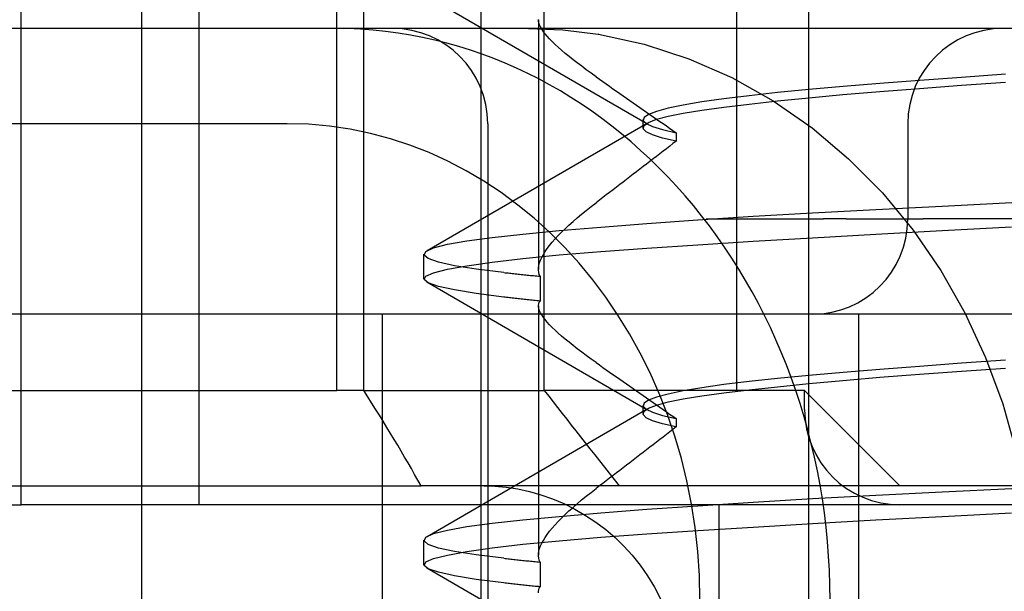
# Model space of a CAD drawing. Units: inches. Extents: x 0.98 to 7.52, y 0.79 to 10.26.
# Drawn here: x 4.17 to 4.23, y 7.79 to 7.83 of the extents above; entities that cross this region are included whole.
import ezdxf

# ---------------------------------------------------------------- set-up
doc = ezdxf.new("R2010")
doc.units = ezdxf.units.IN
doc.header["$MEASUREMENT"] = 0
doc.styles.add('SLDTEXTSTYLE0', font='TXT', dxfattribs={"width": 0.605})
doc.dimstyles.new('SLDDIMSTYLE0', dxfattribs={"dimtxt": 0.080892, "dimasz": 0.13, "dimexe": 0, "dimexo": 0.0625, "dimgap": 0.020223, "dimtad": 1, "dimlfac": 3.5, "dimrnd": 1e-09, "dimzin": 12, "dimdsep": 46, "dimtxsty": 'SLDTEXTSTYLE0', "dimsah": 1, "dimcen": 0.09, "dimadec": 0, "dimazin": 3, "dimtfac": 1, "dimtofl": 0, "dimtmove": 0, "dimatfit": 3, "dimfxl": 0, "dimfrac": 2, "dimtolj": 1, "dimtzin": 12, "dimarcsym": 0})

# ---------------------------------------------------------------- blocks, each defined once
blk = doc.blocks.new('_D_2')
at = {"color": 7, "linetype": 'Continuous', "lineweight": 0}
for p, q in [((2.209192, 9.531563), (1.55139, 9.531563)), ((1.59076, 7.480382), (1.59076, 9.531563)), ((1.448013, 9.187235), (1.448013, 9.205753)), ((1.448013, 9.205753), (1.572242, 9.205753)), ((1.572242, 9.205753), (1.572242, 9.187235)), ((1.448013, 8.770568), (1.448013, 8.75205)), ((1.572242, 8.75205), (1.572242, 8.770568)), ((1.448013, 8.75205), (1.572242, 8.75205)), ((4.960042, 7.480382), (1.55139, 7.480382))]:
    blk.add_line(p, q, dxfattribs=at)
for points in [[(1.59076, 9.531563), (1.57076, 9.401563), (1.61076, 9.401563)], [(1.59076, 7.480382), (1.61076, 7.610382), (1.57076, 7.610382)]]:
    blk.add_solid(points, dxfattribs=at)
at = {"color": 7, "linetype": 'Continuous', "lineweight": 0, "char_height": 0.0833333, "attachment_point": 1, "rotation": 90, "style": 'SLDTEXTSTYLE0'}
for s, insert in [('182mm', (1.464819, 8.793716)), ('7.18in', (1.464819, 8.435692))]:
    blk.add_mtext(s, dxfattribs=dict(at, insert=insert))
blk = doc.blocks.new('_D_3')
at = {"color": 7, "linetype": 'Continuous', "lineweight": 0}
for p, q in [((4.515722, 8.776747), (4.515722, 6.590762)), ((2.749693, 7.712665), (2.749693, 6.590762)), ((3.512349, 6.772879), (3.49383, 6.772879)), ((3.49383, 6.772879), (3.49383, 6.648651)), ((3.929016, 6.772879), (3.947534, 6.772879)), ((3.947534, 6.772879), (3.947534, 6.648651)), ((3.49383, 6.648651), (3.512349, 6.648651)), ((3.947534, 6.648651), (3.929016, 6.648651)), ((2.749693, 6.630132), (4.515722, 6.630132))]:
    blk.add_line(p, q, dxfattribs=at)
for points in [[(2.749693, 6.630132), (2.879693, 6.610132), (2.879693, 6.650132)], [(4.515722, 6.630132), (4.385722, 6.650132), (4.385722, 6.610132)]]:
    blk.add_solid(points, dxfattribs=at)
at = {"color": 7, "linetype": 'Continuous', "lineweight": 0, "char_height": 0.0833333, "attachment_point": 1, "style": 'SLDTEXTSTYLE0'}
for s, insert in [('6.18in', (3.177472, 6.756073)), ('157mm', (3.535497, 6.756073))]:
    blk.add_mtext(s, dxfattribs=dict(at, insert=insert))

msp = doc.modelspace()

# ---------------------------------------------------------------- linework, layer by layer
at = {"color": 7, "linetype": 'Continuous'}
for p, q in [((4.196745, 7.656422), (4.196745, 7.858897)), ((4.169603, 7.79703), (4.169603, 7.853273)), ((4.180094, 7.853273), (4.180094, 7.79703)), ((4.176733, 7.667671), (4.176733, 7.847649)), ((4.216086, 7.667671), (4.216086, 7.847649)), ((4.189821, 7.803779), (4.189821, 7.8364)), ((4.188233, 7.803779), (4.188233, 7.827401)), ((4.200477, 7.803779), (4.200477, 7.827401)), ((4.211813, 7.827401), (4.211813, 7.803779)), ((4.206529, 7.819513), (4.193542, 7.827041)), ((4.200131, 7.825653), (4.200131, 7.810925)), ((4.200135, 7.825583), (4.200132, 7.825682)), ((4.200157, 7.825476), (4.200135, 7.825583)), ((4.200196, 7.825362), (4.200157, 7.825476)), ((4.227557, 7.825151), (4.136485, 7.825151)), ((4.199542, 7.825151), (4.201571, 7.825064)), ((4.200254, 7.82524), (4.200196, 7.825362)), ((4.200328, 7.825112), (4.200254, 7.82524)), ((4.20042, 7.824976), (4.200328, 7.825112)), ((4.200528, 7.824835), (4.20042, 7.824976)), ((4.201571, 7.825064), (4.203661, 7.824804)), ((4.258289, 7.825151), (4.227557, 7.825151)), ((4.200652, 7.824687), (4.200528, 7.824835)), ((4.200792, 7.824533), (4.200652, 7.824687)), ((4.200947, 7.824373), (4.200792, 7.824533)), ((4.201118, 7.824208), (4.200947, 7.824373)), ((4.20367, 7.824803), (4.203661, 7.824805)), ((4.20367, 7.824803), (4.206371, 7.82422)), ((4.201302, 7.824037), (4.201118, 7.824208)), ((4.2015, 7.823862), (4.201302, 7.824037)), ((4.201712, 7.823681), (4.2015, 7.823862)), ((4.206371, 7.82422), (4.209006, 7.823365)), ((4.201937, 7.823496), (4.201712, 7.823681)), ((4.202175, 7.823306), (4.201937, 7.823496)), ((4.202424, 7.823112), (4.202175, 7.823306)), ((4.209006, 7.823365), (4.211551, 7.822248)), ((4.202685, 7.822914), (4.202424, 7.823112)), ((4.202957, 7.822713), (4.202685, 7.822914)), ((4.203239, 7.822508), (4.202957, 7.822713)), ((4.203532, 7.822299), (4.203239, 7.822508)), ((4.203532, 7.822299), (4.203732, 7.822158)), ((4.203732, 7.822158), (4.203932, 7.822017)), ((4.203932, 7.822017), (4.204132, 7.821876)), ((4.211551, 7.822248), (4.213984, 7.82088)), ((4.222617, 7.822074), (4.220286, 7.821894)), ((4.225094, 7.822259), (4.222617, 7.822074)), ((4.227699, 7.822446), (4.225094, 7.822259)), ((4.204132, 7.821876), (4.204332, 7.821735)), ((4.204332, 7.821735), (4.204531, 7.821595)), ((4.204531, 7.821595), (4.20473, 7.821455)), ((4.20473, 7.821455), (4.204929, 7.821315)), ((4.216089, 7.821539), (4.214238, 7.821361)), ((4.218108, 7.821716), (4.216089, 7.821539)), ((4.218106, 7.821242), (4.220285, 7.821428)), ((4.220286, 7.821894), (4.218108, 7.821716)), ((4.220285, 7.821428), (4.222616, 7.821612)), ((4.222616, 7.821612), (4.225093, 7.821792)), ((4.225093, 7.821792), (4.227698, 7.82197)), ((4.204929, 7.821315), (4.205127, 7.821176)), ((4.205127, 7.821176), (4.205325, 7.821037)), ((4.205325, 7.821037), (4.205523, 7.820898)), ((4.205523, 7.820898), (4.205721, 7.820759)), ((4.211071, 7.820997), (4.209776, 7.820811)), ((4.212561, 7.82118), (4.211071, 7.820997)), ((4.21256, 7.820686), (4.214237, 7.82087)), ((4.214238, 7.821361), (4.212561, 7.82118)), ((4.213984, 7.82088), (4.216287, 7.819278)), ((4.214237, 7.82087), (4.216088, 7.821056)), ((4.216088, 7.821056), (4.218106, 7.821242)), ((4.205721, 7.820759), (4.205918, 7.820621)), ((4.205918, 7.820621), (4.206115, 7.820484)), ((4.206115, 7.820484), (4.206312, 7.820346)), ((4.206312, 7.820346), (4.206508, 7.820209)), ((4.207102, 7.820254), (4.206625, 7.820074)), ((4.207788, 7.820438), (4.207102, 7.820254)), ((4.208681, 7.820624), (4.207788, 7.820438)), ((4.20868, 7.820151), (4.209775, 7.820328)), ((4.209776, 7.820811), (4.208681, 7.820624)), ((4.209775, 7.820328), (4.21107, 7.820505)), ((4.21107, 7.820505), (4.21256, 7.820686)), ((4.206307, 7.819284), (4.206307, 7.819769)), ((4.206363, 7.819896), (4.206315, 7.819719)), ((4.206315, 7.819719), (4.206483, 7.819541)), ((4.206625, 7.820074), (4.206363, 7.819896)), ((4.206508, 7.820209), (4.206705, 7.820073)), ((4.206625, 7.819607), (4.207101, 7.819792)), ((4.206705, 7.820073), (4.206901, 7.819936)), ((4.206901, 7.819936), (4.207097, 7.8198)), ((4.207097, 7.8198), (4.207292, 7.819665)), ((4.207101, 7.819792), (4.207788, 7.819973)), ((4.207292, 7.819665), (4.207488, 7.81953)), ((4.207788, 7.819973), (4.20868, 7.820151)), ((4.185309, 7.819527), (3.970995, 7.819527)), ((4.193565, 7.81204), (4.206549, 7.819566)), ((4.197143, 7.819527), (4.197143, 7.791406)), ((4.206315, 7.819232), (4.206363, 7.81942)), ((4.206483, 7.819045), (4.206315, 7.819232)), ((4.206363, 7.81942), (4.206625, 7.819607)), ((4.206483, 7.819541), (4.206866, 7.819361)), ((4.206866, 7.819361), (4.207461, 7.819178)), ((4.207461, 7.819178), (4.208266, 7.818993)), ((4.207488, 7.81953), (4.207683, 7.819395)), ((4.207683, 7.819395), (4.207877, 7.819261)), ((4.207877, 7.819261), (4.208072, 7.819127)), ((4.208072, 7.819127), (4.208266, 7.818993)), ((4.216287, 7.819278), (4.218441, 7.817458)), ((4.221933, 7.819527), (4.221933, 7.813903)), ((4.206866, 7.818861), (4.206483, 7.819045)), ((4.207461, 7.818679), (4.206866, 7.818861)), ((4.208266, 7.818499), (4.207461, 7.818679)), ((4.208266, 7.818499), (4.208072, 7.81835)), ((4.208266, 7.818993), (4.208266, 7.818499)), ((4.207684, 7.818051), (4.20749, 7.817901)), ((4.207878, 7.8182), (4.207684, 7.818051)), ((4.208072, 7.81835), (4.207878, 7.8182)), ((4.206904, 7.817449), (4.206708, 7.817298)), ((4.207099, 7.8176), (4.206904, 7.817449)), ((4.207295, 7.81775), (4.207099, 7.8176)), ((4.20749, 7.817901), (4.207295, 7.81775)), ((4.218441, 7.817458), (4.220432, 7.815437)), ((4.206119, 7.816845), (4.205922, 7.816693)), ((4.206315, 7.816996), (4.206119, 7.816845)), ((4.206512, 7.817147), (4.206315, 7.816996)), ((4.206708, 7.817298), (4.206512, 7.817147)), ((4.205328, 7.816237), (4.20513, 7.816085)), ((4.205526, 7.816389), (4.205328, 7.816237)), ((4.205724, 7.816541), (4.205526, 7.816389)), ((4.205922, 7.816693), (4.205724, 7.816541)), ((4.204533, 7.815627), (4.204334, 7.815474)), ((4.204732, 7.81578), (4.204533, 7.815627)), ((4.204931, 7.815932), (4.204732, 7.81578)), ((4.20513, 7.816085), (4.204931, 7.815932)), ((4.203733, 7.815014), (4.203532, 7.814861)), ((4.203933, 7.815168), (4.203733, 7.815014)), ((4.204134, 7.815321), (4.203933, 7.815168)), ((4.204334, 7.815474), (4.204134, 7.815321)), ((4.220432, 7.815437), (4.222246, 7.813233)), ((4.202955, 7.814409), (4.203239, 7.814633)), ((4.203239, 7.814633), (4.203532, 7.814861)), ((4.216317, 7.814267), (4.220047, 7.814468)), ((4.220047, 7.814468), (4.223968, 7.814668)), ((4.223968, 7.814668), (4.228063, 7.814868)), ((4.202173, 7.813751), (4.202422, 7.813967)), ((4.202422, 7.813967), (4.202683, 7.814186)), ((4.202683, 7.814186), (4.202955, 7.814409)), ((4.206539, 7.813637), (4.209544, 7.81385)), ((4.209544, 7.81385), (4.212808, 7.814061)), ((4.210038, 7.813903), (4.216951, 7.813903)), ((4.212808, 7.814061), (4.216317, 7.814267)), ((4.218304, 7.813903), (4.216951, 7.813903)), ((4.218304, 7.813903), (4.222846, 7.813903)), ((4.247226, 7.813903), (4.222846, 7.813903)), ((4.201358, 7.813215), (4.203806, 7.813424)), ((4.201499, 7.813122), (4.201711, 7.813328)), ((4.201711, 7.813328), (4.201935, 7.813537)), ((4.201935, 7.813537), (4.202173, 7.813751)), ((4.203806, 7.813424), (4.206539, 7.813637)), ((4.223968, 7.81322), (4.228062, 7.813434)), ((4.195909, 7.812611), (4.197398, 7.812811)), ((4.197398, 7.812811), (4.199216, 7.813011)), ((4.199216, 7.813011), (4.201358, 7.813215)), ((4.200947, 7.812528), (4.201117, 7.812721)), ((4.201117, 7.812721), (4.201301, 7.812919)), ((4.201301, 7.812919), (4.201499, 7.813122)), ((4.212808, 7.812584), (4.216317, 7.812792)), ((4.216317, 7.812792), (4.220047, 7.813006)), ((4.220047, 7.813006), (4.223968, 7.81322)), ((4.222246, 7.813233), (4.223873, 7.810867)), ((4.193485, 7.811988), (4.193945, 7.812201)), ((4.193945, 7.812201), (4.194756, 7.812409)), ((4.194756, 7.812409), (4.195909, 7.812611)), ((4.200529, 7.811975), (4.200653, 7.812154)), ((4.200653, 7.812154), (4.200792, 7.812339)), ((4.200792, 7.812339), (4.200947, 7.812528)), ((4.203806, 7.811982), (4.206539, 7.812183)), ((4.206539, 7.812183), (4.209544, 7.812382)), ((4.209544, 7.812382), (4.212808, 7.812584)), ((4.193371, 7.810365), (4.193371, 7.811815)), ((4.193378, 7.811773), (4.193485, 7.811988)), ((4.193624, 7.81156), (4.193378, 7.811773)), ((4.194224, 7.81135), (4.193624, 7.81156)), ((4.197398, 7.811357), (4.199217, 7.811569)), ((4.199217, 7.811569), (4.201359, 7.811779)), ((4.200254, 7.811471), (4.200329, 7.811634)), ((4.200329, 7.811634), (4.200421, 7.811802)), ((4.200421, 7.811802), (4.200529, 7.811975)), ((4.201359, 7.811779), (4.203806, 7.811982)), ((4.195172, 7.811145), (4.194224, 7.81135)), ((4.194756, 7.810932), (4.195909, 7.811143)), ((4.196462, 7.810943), (4.195172, 7.811145)), ((4.195909, 7.811143), (4.197398, 7.811357)), ((4.19809, 7.810741), (4.196462, 7.810943)), ((4.200131, 7.810886), (4.200135, 7.811022)), ((4.200135, 7.811022), (4.200157, 7.811165)), ((4.200157, 7.811165), (4.200197, 7.811315)), ((4.200197, 7.811315), (4.200254, 7.811471)), ((4.193378, 7.810326), (4.193485, 7.810525)), ((4.193485, 7.810525), (4.193945, 7.810726)), ((4.193945, 7.810726), (4.194756, 7.810932)), ((4.19809, 7.810741), (4.198172, 7.810732)), ((4.198172, 7.810732), (4.198254, 7.810723)), ((4.198254, 7.810723), (4.198337, 7.810714)), ((4.198337, 7.810714), (4.19842, 7.810705)), ((4.19842, 7.810705), (4.198505, 7.810696)), ((4.198505, 7.810696), (4.19859, 7.810686)), ((4.19859, 7.810686), (4.198675, 7.810677)), ((4.198675, 7.810677), (4.198762, 7.810668)), ((4.198762, 7.810668), (4.198848, 7.810659)), ((4.198848, 7.810659), (4.198936, 7.81065)), ((4.198936, 7.81065), (4.199024, 7.81064)), ((4.199024, 7.81064), (4.199113, 7.810631)), ((4.199113, 7.810631), (4.199203, 7.810622)), ((4.199203, 7.810622), (4.199293, 7.810613)), ((4.199293, 7.810613), (4.199384, 7.810603)), ((4.199384, 7.810603), (4.199475, 7.810594)), ((4.199475, 7.810594), (4.199568, 7.810585)), ((4.199568, 7.810585), (4.199661, 7.810575)), ((4.199661, 7.810575), (4.199754, 7.810566)), ((4.199754, 7.810566), (4.199848, 7.810557)), ((4.199848, 7.810557), (4.199943, 7.810548)), ((4.199943, 7.810548), (4.200038, 7.810538)), ((4.200038, 7.810538), (4.200135, 7.810529)), ((4.200146, 7.810756), (4.200131, 7.810886)), ((4.200135, 7.810529), (4.200231, 7.810519)), ((4.200179, 7.810634), (4.200146, 7.810756)), ((4.200231, 7.810519), (4.200179, 7.810634)), ((4.200231, 7.810519), (4.200231, 7.80906)), ((4.223873, 7.810867), (4.225301, 7.808356)), ((4.193624, 7.810125), (4.193378, 7.810326)), ((4.206529, 7.80264), (4.193542, 7.810168)), ((4.194224, 7.809921), (4.193624, 7.810125)), ((4.195172, 7.809712), (4.194224, 7.809921)), ((4.196463, 7.809501), (4.195172, 7.809712)), ((4.19809, 7.809288), (4.196463, 7.809501)), ((4.198172, 7.809279), (4.19809, 7.809288)), ((4.198254, 7.809269), (4.198172, 7.809279)), ((4.198337, 7.80926), (4.198254, 7.809269)), ((4.19842, 7.80925), (4.198337, 7.80926)), ((4.198505, 7.80924), (4.19842, 7.80925)), ((4.19859, 7.809231), (4.198505, 7.80924)), ((4.198675, 7.809221), (4.19859, 7.809231)), ((4.198762, 7.809212), (4.198675, 7.809221)), ((4.198848, 7.809202), (4.198762, 7.809212)), ((4.198936, 7.809192), (4.198848, 7.809202)), ((4.199024, 7.809183), (4.198936, 7.809192)), ((4.199113, 7.809173), (4.199024, 7.809183)), ((4.199203, 7.809164), (4.199113, 7.809173)), ((4.199293, 7.809154), (4.199203, 7.809164)), ((4.199384, 7.809145), (4.199293, 7.809154)), ((4.199475, 7.809135), (4.199384, 7.809145)), ((4.199568, 7.809126), (4.199475, 7.809135)), ((4.199661, 7.809116), (4.199568, 7.809126)), ((4.199754, 7.809107), (4.199661, 7.809116)), ((4.199848, 7.809097), (4.199754, 7.809107)), ((4.199943, 7.809088), (4.199848, 7.809097)), ((4.200038, 7.809079), (4.199943, 7.809088)), ((4.200135, 7.809069), (4.200038, 7.809079)), ((4.200131, 7.80878), (4.200131, 7.794052)), ((4.200132, 7.808809), (4.200146, 7.8089)), ((4.200135, 7.80871), (4.200132, 7.808809)), ((4.200231, 7.80906), (4.200135, 7.809069)), ((4.200157, 7.808603), (4.200135, 7.80871)), ((4.200146, 7.8089), (4.200179, 7.808984)), ((4.200179, 7.808984), (4.200231, 7.80906)), ((4.265803, 7.808278), (4.161593, 7.808278)), ((4.190919, 7.772229), (4.190919, 7.808278)), ((4.200196, 7.808489), (4.200157, 7.808603)), ((4.200254, 7.808367), (4.200196, 7.808489)), ((4.200328, 7.808239), (4.200254, 7.808367)), ((4.20042, 7.808104), (4.200328, 7.808239)), ((4.200528, 7.807962), (4.20042, 7.808104)), ((4.219041, 7.772155), (4.219041, 7.808278)), ((4.225301, 7.808356), (4.226524, 7.805722)), ((4.200652, 7.807814), (4.200528, 7.807962)), ((4.200792, 7.80766), (4.200652, 7.807814)), ((4.200947, 7.8075), (4.200792, 7.80766)), ((4.201118, 7.807335), (4.200947, 7.8075)), ((4.201302, 7.807164), (4.201118, 7.807335)), ((4.2015, 7.806989), (4.201302, 7.807164)), ((4.201712, 7.806808), (4.2015, 7.806989)), ((4.201937, 7.806623), (4.201712, 7.806808)), ((4.202175, 7.806433), (4.201937, 7.806623)), ((4.202424, 7.806239), (4.202175, 7.806433)), ((4.202685, 7.806041), (4.202424, 7.806239)), ((4.202957, 7.80584), (4.202685, 7.806041)), ((4.203239, 7.805635), (4.202957, 7.80584)), ((4.226524, 7.805722), (4.227533, 7.802984)), ((4.203532, 7.805426), (4.203239, 7.805635)), ((4.203532, 7.805426), (4.203732, 7.805285)), ((4.203732, 7.805285), (4.203932, 7.805144)), ((4.203932, 7.805144), (4.204132, 7.805003)), ((4.222617, 7.805201), (4.220286, 7.805021)), ((4.225094, 7.805386), (4.222617, 7.805201)), ((4.227699, 7.805573), (4.225094, 7.805386)), ((4.204132, 7.805003), (4.204332, 7.804862)), ((4.204332, 7.804862), (4.204531, 7.804722)), ((4.204531, 7.804722), (4.20473, 7.804582)), ((4.20473, 7.804582), (4.204929, 7.804442)), ((4.216089, 7.804666), (4.214238, 7.804488)), ((4.218108, 7.804843), (4.216089, 7.804666)), ((4.218106, 7.804369), (4.220285, 7.804555)), ((4.220286, 7.805021), (4.218108, 7.804843)), ((4.220285, 7.804555), (4.222616, 7.804739)), ((4.222616, 7.804739), (4.225093, 7.80492)), ((4.225093, 7.80492), (4.227698, 7.805097)), ((4.204929, 7.804442), (4.205127, 7.804303)), ((4.205127, 7.804303), (4.205325, 7.804164)), ((4.205325, 7.804164), (4.205523, 7.804025)), ((4.205523, 7.804025), (4.205721, 7.803887)), ((4.211071, 7.804124), (4.209776, 7.803938)), ((4.212561, 7.804307), (4.211071, 7.804124)), ((4.21256, 7.803813), (4.214237, 7.803997)), ((4.214238, 7.804488), (4.212561, 7.804307)), ((4.214237, 7.803997), (4.216088, 7.804183)), ((4.216088, 7.804183), (4.218106, 7.804369)), ((4.15963, 7.803779), (4.188233, 7.803779)), ((4.189821, 7.803779), (4.188233, 7.803779)), ((4.189821, 7.803779), (4.200477, 7.803779)), ((4.215841, 7.803779), (4.200477, 7.803779)), ((4.205721, 7.803887), (4.205918, 7.803748)), ((4.205918, 7.803748), (4.206115, 7.803611)), ((4.206115, 7.803611), (4.206312, 7.803473)), ((4.206312, 7.803473), (4.206508, 7.803336)), ((4.207102, 7.803381), (4.206625, 7.803201)), ((4.207788, 7.803565), (4.207102, 7.803381)), ((4.208681, 7.803751), (4.207788, 7.803565)), ((4.20868, 7.803278), (4.209775, 7.803455)), ((4.209776, 7.803938), (4.208681, 7.803751)), ((4.209775, 7.803455), (4.21107, 7.803633)), ((4.21107, 7.803633), (4.21256, 7.803813)), ((4.215841, 7.802654), (4.215841, 7.803779)), ((4.215841, 7.803779), (4.221466, 7.798155)), ((4.206307, 7.802412), (4.206307, 7.802896)), ((4.206363, 7.803023), (4.206315, 7.802846)), ((4.206315, 7.802846), (4.206483, 7.802668)), ((4.206625, 7.803201), (4.206363, 7.803023)), ((4.206508, 7.803336), (4.206705, 7.8032)), ((4.206625, 7.802735), (4.207101, 7.802919)), ((4.206705, 7.8032), (4.206901, 7.803063)), ((4.206901, 7.803063), (4.207097, 7.802927)), ((4.207097, 7.802927), (4.207292, 7.802792)), ((4.207101, 7.802919), (4.207788, 7.8031)), ((4.207788, 7.8031), (4.20868, 7.803278)), ((4.227533, 7.802984), (4.228324, 7.800163)), ((4.193565, 7.795167), (4.206549, 7.802694)), ((4.206315, 7.802359), (4.206363, 7.802547)), ((4.206483, 7.802172), (4.206315, 7.802359)), ((4.206363, 7.802547), (4.206625, 7.802735)), ((4.206483, 7.802668), (4.206866, 7.802488)), ((4.206866, 7.802488), (4.207461, 7.802305)), ((4.207292, 7.802792), (4.207488, 7.802657)), ((4.207461, 7.802305), (4.208266, 7.80212)), ((4.207488, 7.802657), (4.207683, 7.802522)), ((4.207683, 7.802522), (4.207877, 7.802388)), ((4.207877, 7.802388), (4.208072, 7.802254)), ((4.208072, 7.802254), (4.208266, 7.80212)), ((4.206866, 7.801988), (4.206483, 7.802172)), ((4.207461, 7.801806), (4.206866, 7.801988)), ((4.208266, 7.801626), (4.207461, 7.801806)), ((4.208266, 7.80212), (4.208266, 7.801626)), ((4.207684, 7.801178), (4.20749, 7.801028)), ((4.207878, 7.801327), (4.207684, 7.801178)), ((4.208072, 7.801477), (4.207878, 7.801327)), ((4.208266, 7.801626), (4.208072, 7.801477)), ((4.206904, 7.800576), (4.206708, 7.800425)), ((4.207099, 7.800727), (4.206904, 7.800576)), ((4.207295, 7.800877), (4.207099, 7.800727)), ((4.20749, 7.801028), (4.207295, 7.800877)), ((4.206119, 7.799972), (4.205922, 7.79982)), ((4.206315, 7.800123), (4.206119, 7.799972)), ((4.206512, 7.800274), (4.206315, 7.800123)), ((4.206708, 7.800425), (4.206512, 7.800274)), ((4.205328, 7.799364), (4.20513, 7.799212)), ((4.205526, 7.799516), (4.205328, 7.799364)), ((4.205724, 7.799668), (4.205526, 7.799516)), ((4.205922, 7.79982), (4.205724, 7.799668)), ((4.204533, 7.798754), (4.204334, 7.798601)), ((4.204732, 7.798907), (4.204533, 7.798754)), ((4.204931, 7.799059), (4.204732, 7.798907)), ((4.20513, 7.799212), (4.204931, 7.799059)), ((4.153981, 7.798155), (4.193204, 7.798155)), ((4.193577, 7.798155), (4.193204, 7.798155)), ((4.198364, 7.798155), (4.193577, 7.798155)), ((4.196901, 7.798155), (4.197562, 7.798134)), ((4.212921, 7.798155), (4.198364, 7.798155)), ((4.203933, 7.798295), (4.203733, 7.798141)), ((4.204134, 7.798448), (4.203933, 7.798295)), ((4.204334, 7.798601), (4.204134, 7.798448)), ((4.253876, 7.798155), (4.212921, 7.798155)), ((4.197562, 7.798134), (4.198235, 7.79807)), ((4.198235, 7.79807), (4.198916, 7.797963)), ((4.198916, 7.797963), (4.1996, 7.797812)), ((4.1996, 7.797812), (4.200283, 7.797618)), ((4.200283, 7.797618), (4.200959, 7.79738)), ((4.202955, 7.797536), (4.203239, 7.797761)), ((4.203239, 7.797761), (4.203532, 7.797988)), ((4.203733, 7.798141), (4.203532, 7.797988)), ((4.216317, 7.797395), (4.220047, 7.797596)), ((4.220047, 7.797596), (4.223968, 7.797795)), ((4.223968, 7.797795), (4.228063, 7.797995)), ((4.137537, 7.79703), (4.169603, 7.79703)), ((4.180094, 7.79703), (4.169603, 7.79703)), ((4.239198, 7.79703), (4.180094, 7.79703)), ((4.200959, 7.79738), (4.201625, 7.797097)), ((4.201625, 7.797097), (4.202276, 7.796771)), ((4.202173, 7.796878), (4.202422, 7.797094)), ((4.202422, 7.797094), (4.202683, 7.797314)), ((4.202683, 7.797314), (4.202955, 7.797536)), ((4.209544, 7.796977), (4.212808, 7.797188)), ((4.210795, 7.71829), (4.210795, 7.79703)), ((4.212808, 7.797188), (4.216317, 7.797395)), ((4.201358, 7.796342), (4.203806, 7.796552)), ((4.201499, 7.796249), (4.201711, 7.796455)), ((4.201711, 7.796455), (4.201935, 7.796664)), ((4.201935, 7.796664), (4.202173, 7.796878)), ((4.202276, 7.796771), (4.202908, 7.796404)), ((4.203806, 7.796552), (4.206539, 7.796764)), ((4.206539, 7.796764), (4.209544, 7.796977)), ((4.223968, 7.796347), (4.228062, 7.796561)), ((4.195909, 7.795738), (4.197398, 7.795938)), ((4.197398, 7.795938), (4.199216, 7.796138)), ((4.199216, 7.796138), (4.201358, 7.796342)), ((4.200947, 7.795655), (4.201117, 7.795849)), ((4.201117, 7.795849), (4.201301, 7.796047)), ((4.201301, 7.796047), (4.201499, 7.796249)), ((4.202908, 7.796404), (4.203517, 7.796)), ((4.203517, 7.796), (4.2041, 7.795561)), ((4.212808, 7.795711), (4.216317, 7.795919)), ((4.216317, 7.795919), (4.220047, 7.796133)), ((4.220047, 7.796133), (4.223968, 7.796347)), ((4.193485, 7.795115), (4.193945, 7.795328)), ((4.193945, 7.795328), (4.194756, 7.795536)), ((4.194756, 7.795536), (4.195909, 7.795738)), ((4.200529, 7.795102), (4.200653, 7.795282)), ((4.200653, 7.795282), (4.200792, 7.795466)), ((4.200792, 7.795466), (4.200947, 7.795655)), ((4.203806, 7.795109), (4.206539, 7.79531)), ((4.2041, 7.795561), (4.204653, 7.79509)), ((4.206539, 7.79531), (4.209544, 7.795509)), ((4.209544, 7.795509), (4.212808, 7.795711)), ((4.193371, 7.793492), (4.193371, 7.794942)), ((4.193378, 7.7949), (4.193485, 7.795115)), ((4.193624, 7.794687), (4.193378, 7.7949)), ((4.194224, 7.794477), (4.193624, 7.794687)), ((4.197398, 7.794483), (4.199217, 7.794696)), ((4.199217, 7.794696), (4.201359, 7.794905)), ((4.200254, 7.794598), (4.200329, 7.794761)), ((4.200329, 7.794761), (4.200421, 7.794929)), ((4.200421, 7.794929), (4.200529, 7.795102)), ((4.201359, 7.794905), (4.203806, 7.795109)), ((4.204653, 7.79509), (4.205171, 7.794591)), ((4.195172, 7.794272), (4.194224, 7.794477)), ((4.194756, 7.794059), (4.195909, 7.79427)), ((4.196462, 7.79407), (4.195172, 7.794272)), ((4.195909, 7.79427), (4.197398, 7.794483)), ((4.200131, 7.794013), (4.200135, 7.794149)), ((4.200135, 7.794149), (4.200157, 7.794292)), ((4.200157, 7.794292), (4.200197, 7.794442)), ((4.200197, 7.794442), (4.200254, 7.794598)), ((4.205171, 7.794591), (4.205664, 7.794052)), ((4.193378, 7.793453), (4.193485, 7.793652)), ((4.193485, 7.793652), (4.193945, 7.793853)), ((4.193945, 7.793853), (4.194756, 7.794059)), ((4.19809, 7.793869), (4.196462, 7.79407)), ((4.19809, 7.793869), (4.198172, 7.793859)), ((4.198172, 7.793859), (4.198254, 7.79385)), ((4.198254, 7.79385), (4.198337, 7.793841)), ((4.198337, 7.793841), (4.19842, 7.793832)), ((4.19842, 7.793832), (4.198505, 7.793823)), ((4.198505, 7.793823), (4.19859, 7.793814)), ((4.19859, 7.793814), (4.198675, 7.793804)), ((4.198675, 7.793804), (4.198762, 7.793795)), ((4.198762, 7.793795), (4.198848, 7.793786)), ((4.198848, 7.793786), (4.198936, 7.793777)), ((4.198936, 7.793777), (4.199024, 7.793767)), ((4.199024, 7.793767), (4.199113, 7.793758)), ((4.199113, 7.793758), (4.199203, 7.793749)), ((4.199203, 7.793749), (4.199293, 7.79374)), ((4.199293, 7.79374), (4.199384, 7.79373)), ((4.199384, 7.79373), (4.199475, 7.793721)), ((4.199475, 7.793721), (4.199568, 7.793712)), ((4.199568, 7.793712), (4.199661, 7.793703)), ((4.199661, 7.793703), (4.199754, 7.793693)), ((4.199754, 7.793693), (4.199848, 7.793684)), ((4.199848, 7.793684), (4.199943, 7.793675)), ((4.199943, 7.793675), (4.200038, 7.793665)), ((4.200038, 7.793665), (4.200135, 7.793656)), ((4.200146, 7.793883), (4.200131, 7.794013)), ((4.200135, 7.793656), (4.200231, 7.793647)), ((4.200179, 7.793761), (4.200146, 7.793883)), ((4.200231, 7.793647), (4.200179, 7.793761)), ((4.200231, 7.793647), (4.200231, 7.792187)), ((4.205664, 7.794052), (4.206134, 7.793466)), ((4.193624, 7.793252), (4.193378, 7.793453)), ((4.206529, 7.785767), (4.193542, 7.793295)), ((4.194224, 7.793048), (4.193624, 7.793252)), ((4.195172, 7.792839), (4.194224, 7.793048)), ((4.206134, 7.793466), (4.206576, 7.792839)), ((4.196463, 7.792628), (4.195172, 7.792839)), ((4.19809, 7.792415), (4.196463, 7.792628)), ((4.198172, 7.792406), (4.19809, 7.792415)), ((4.198254, 7.792396), (4.198172, 7.792406)), ((4.198337, 7.792387), (4.198254, 7.792396)), ((4.19842, 7.792377), (4.198337, 7.792387)), ((4.198505, 7.792367), (4.19842, 7.792377)), ((4.19859, 7.792358), (4.198505, 7.792367)), ((4.198675, 7.792348), (4.19859, 7.792358)), ((4.198762, 7.792339), (4.198675, 7.792348)), ((4.206576, 7.792839), (4.206981, 7.792174)), ((4.198848, 7.792329), (4.198762, 7.792339)), ((4.198936, 7.79232), (4.198848, 7.792329)), ((4.199024, 7.79231), (4.198936, 7.79232)), ((4.199113, 7.792301), (4.199024, 7.79231)), ((4.199203, 7.792291), (4.199113, 7.792301)), ((4.199293, 7.792281), (4.199203, 7.792291)), ((4.199384, 7.792272), (4.199293, 7.792281)), ((4.199475, 7.792262), (4.199384, 7.792272)), ((4.199568, 7.792253), (4.199475, 7.792262)), ((4.199661, 7.792243), (4.199568, 7.792253)), ((4.199754, 7.792234), (4.199661, 7.792243)), ((4.199848, 7.792225), (4.199754, 7.792234)), ((4.199943, 7.792215), (4.199848, 7.792225)), ((4.200038, 7.792206), (4.199943, 7.792215)), ((4.200135, 7.792196), (4.200038, 7.792206)), ((4.200132, 7.791936), (4.200146, 7.792028)), ((4.200135, 7.791837), (4.200132, 7.791936)), ((4.200231, 7.792187), (4.200135, 7.792196)), ((4.200146, 7.792028), (4.200179, 7.792111)), ((4.200179, 7.792111), (4.200231, 7.792187)), ((4.206981, 7.792174), (4.207342, 7.791475))]:
    msp.add_line(p, q, dxfattribs=at)
for centre, start, end in [((4.191519, 7.819527), 0, 90), ((4.227557, 7.819527), 90, 180), ((4.216309, 7.813903), 270, 0), ((4.221466, 7.802654), 180, 270)]:
    msp.add_arc(centre, 0.005624, start, end, dxfattribs=at)
for centre, major_axis, ratio, start_param, end_param in [((4.188121, 7.791406), (0, 0.033746), 0.866025, 4.712389, 6.283185), ((4.185309, 7.791406), (0, 0.028121), 0.866025, 4.712389, 6.283185), ((4.141374, 7.836733), (-0.055659, 0.055659), 0.204032, 3.764535, 3.892237), ((6.375883, 5.439038), (-2.191501, 2.389306), 0.010966, 0.133809, 0.149389)]:
    msp.add_ellipse(centre, major_axis=major_axis, ratio=ratio, start_param=start_param, end_param=end_param, dxfattribs=at)

# ---------------------------------------------------------------- dimensions: what is measured, and where the dimension line sits
at = {"color": 7, "linetype": 'Continuous', "lineweight": 0}
dim = msp.add_linear_dim(base=(1.59076, 9.531563), p1=(4.999412, 7.480382), p2=(2.248563, 9.531563), angle=90, dimstyle='SLDDIMSTYLE0', dxfattribs=at)
dim.commit()
dim.dimension.update_dxf_attribs({"geometry": '_D_2', "text_midpoint": (1.59076, 8.827667), "dimtype": 160})
dim = msp.add_linear_dim(base=(4.515722, 6.630132), p1=(2.749693, 7.752035), p2=(4.515722, 8.816117), dimstyle='SLDDIMSTYLE0', dxfattribs=at)
dim.commit()
dim.dimension.update_dxf_attribs({"geometry": '_D_3', "text_midpoint": (3.569448, 6.630132), "dimtype": 160})

doc.saveas('drawing.dxf')
